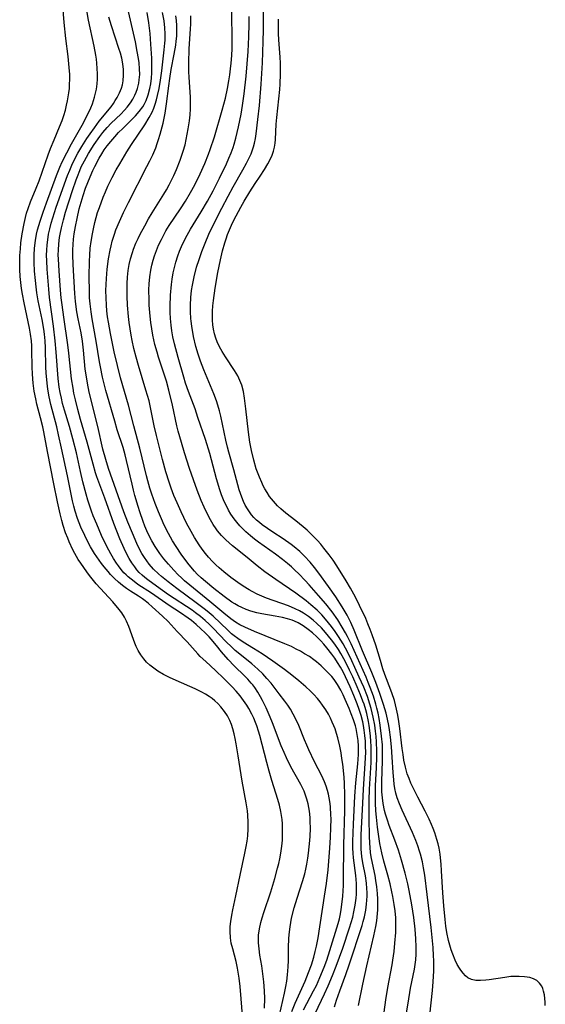
# Model space of a CAD drawing. Units: inches. Extents: x 2141648 to 2143924, y 240567 to 245928.
# Drawn here: x 2143714 to 2143787, y 244712 to 244850 of the extents above; entities that cross this region are included whole.
import ezdxf

# ---------------------------------------------------------------- set-up
doc = ezdxf.new("R2010")
doc.units = ezdxf.units.IN
doc.header["$MEASUREMENT"] = 0
doc.layers.add('c_33_T12S_R21E', color=210, linetype='Continuous')

msp = doc.modelspace()

# ---------------------------------------------------------------- linework, layer by layer
at = {"layer": 'c_33_T12S_R21E'}
for points in [[(2143771.09, 244710.46, 798), (2143771.45, 244713.93, 798), (2143771.56, 244715.15, 798), (2143771.64, 244716.71, 798), (2143771.65, 244718.14, 798), (2143771.62, 244718.8, 798), (2143771.55, 244719.95, 798), (2143771.28, 244722.76, 798), (2143770.74, 244727.42, 798), (2143770.38, 244730.14, 798), (2143770.22, 244731.15, 798), (2143770.05, 244732.01, 798), (2143769.79, 244733.06, 798), (2143769.65, 244733.5, 798), (2143769.4, 244734.25, 798), (2143769.12, 244734.98, 798), (2143768.66, 244736.09, 798), (2143767.19, 244739.25, 798), (2143766.82, 244740.14, 798), (2143766.53, 244740.96, 798), (2143766.34, 244741.61, 798), (2143766.19, 244742.28, 798), (2143766.09, 244742.89, 798), (2143766.02, 244743.51, 798), (2143765.94, 244744.51, 798), (2143765.83, 244746.68, 798), (2143765.73, 244748.15, 798), (2143765.58, 244749.49, 798), (2143765.43, 244750.52, 798), (2143765.32, 244751.13, 798), (2143765.14, 244752.03, 798), (2143764.95, 244752.85, 798), (2143764.6, 244754.1, 798), (2143764.09, 244755.63, 798), (2143763.52, 244757.17, 798), (2143762.97, 244758.55, 798), (2143761.66, 244761.62, 798), (2143760.49, 244764.51, 798), (2143760, 244765.61, 798), (2143759.5, 244766.61, 798), (2143759.23, 244767.09, 798), (2143758.81, 244767.81, 798), (2143757.91, 244769.2, 798), (2143756.89, 244770.65, 798), (2143755.5, 244772.52, 798), (2143754.9, 244773.29, 798), (2143754.29, 244774.04, 798), (2143753.53, 244774.9, 798), (2143752.84, 244775.58, 798), (2143752.08, 244776.22, 798), (2143751.62, 244776.56, 798), (2143750.49, 244777.32, 798), (2143749.04, 244778.26, 798), (2143748.3, 244778.77, 798), (2143747.58, 244779.3, 798), (2143747.18, 244779.63, 798), (2143746.79, 244779.97, 798), (2143746.42, 244780.34, 798), (2143746.07, 244780.73, 798), (2143745.77, 244781.12, 798), (2143745.49, 244781.54, 798), (2143745.2, 244782.06, 798), (2143744.94, 244782.6, 798), (2143744.7, 244783.2, 798), (2143744.36, 244784.2, 798), (2143744.15, 244784.9, 798), (2143743.58, 244787.04, 798), (2143742.89, 244789.52, 798), (2143742.72, 244790.19, 798), (2143742.49, 244791.18, 798), (2143741.76, 244794.56, 798), (2143741.57, 244795.33, 798), (2143741.22, 244796.57, 798), (2143741.04, 244797.09, 798), (2143740.8, 244797.7, 798), (2143739.36, 244801.05, 798), (2143738.9, 244802.26, 798), (2143738.58, 244803.27, 798), (2143738.28, 244804.33, 798), (2143737.95, 244805.75, 798), (2143737.69, 244807.18, 798), (2143737.6, 244807.9, 798), (2143737.56, 244808.28, 798), (2143737.5, 244809.22, 798), (2143737.49, 244810.16, 798), (2143737.55, 244811.2, 798), (2143737.66, 244812.22, 798), (2143737.78, 244812.95, 798), (2143738.02, 244814.13, 798), (2143738.37, 244815.46, 798), (2143738.71, 244816.57, 798), (2143739.1, 244817.69, 798), (2143739.55, 244818.86, 798), (2143740.1, 244820.1, 798), (2143740.79, 244821.55, 798), (2143741.91, 244823.77, 798), (2143742.8, 244825.46, 798), (2143743.52, 244826.76, 798), (2143744.85, 244829.12, 798), (2143745.38, 244830.09, 798), (2143745.71, 244830.73, 798), (2143746.01, 244831.38, 798), (2143746.23, 244831.93, 798), (2143746.37, 244832.37, 798), (2143746.51, 244832.89, 798), (2143746.64, 244833.54, 798), (2143746.74, 244834.19, 798), (2143746.98, 244836.2, 798), (2143747.18, 244838.16, 798), (2143747.42, 244841.15, 798), (2143747.6, 244844.15, 798), (2143747.71, 244847.16, 798), (2143747.74, 244848.82, 798), (2143747.74, 244850.16, 798), (2143747.69, 244852.5, 798)], [(2143744.87, 244709.84, 778), (2143744.5, 244714.49, 778), (2143744.36, 244715.67, 778), (2143744.12, 244717.04, 778), (2143743.91, 244718.02, 778), (2143743.45, 244719.76, 778), (2143743.24, 244720.59, 778), (2143743.12, 244721.32, 778), (2143743.07, 244722.21, 778), (2143743.09, 244722.91, 778), (2143743.16, 244723.62, 778), (2143743.3, 244724.51, 778), (2143743.45, 244725.25, 778), (2143743.89, 244727.23, 778), (2143744.47, 244730.13, 778), (2143745.15, 244733.19, 778), (2143745.34, 244734.15, 778), (2143745.46, 244734.9, 778), (2143745.55, 244735.66, 778), (2143745.61, 244736.63, 778), (2143745.61, 244737.58, 778), (2143745.55, 244738.54, 778), (2143745.49, 244739.13, 778), (2143745.31, 244740.26, 778), (2143744.76, 244743.33, 778), (2143744.21, 244746.87, 778), (2143743.93, 244748.58, 778), (2143743.8, 244749.29, 778), (2143743.64, 244749.98, 778), (2143743.46, 244750.66, 778), (2143743.25, 244751.27, 778), (2143743.01, 244751.82, 778), (2143742.68, 244752.47, 778), (2143742.29, 244753.08, 778), (2143741.77, 244753.76, 778), (2143741.36, 244754.2, 778), (2143740.91, 244754.6, 778), (2143740.53, 244754.91, 778), (2143740.12, 244755.2, 778), (2143739.62, 244755.51, 778), (2143739.1, 244755.8, 778), (2143738.15, 244756.27, 778), (2143735.48, 244757.43, 778), (2143734.55, 244757.85, 778), (2143733.72, 244758.28, 778), (2143732.91, 244758.76, 778), (2143732.35, 244759.16, 778), (2143731.82, 244759.59, 778), (2143731.36, 244760.04, 778), (2143730.95, 244760.51, 778), (2143730.55, 244761.06, 778), (2143730.19, 244761.65, 778), (2143729.9, 244762.2, 778), (2143729.68, 244762.69, 778), (2143729.49, 244763.19, 778), (2143728.84, 244765.04, 778), (2143728.54, 244765.77, 778), (2143728.23, 244766.35, 778), (2143727.86, 244766.93, 778), (2143727.48, 244767.44, 778), (2143726.63, 244768.47, 778), (2143724.29, 244771.04, 778), (2143723.36, 244772.19, 778), (2143722.96, 244772.7, 778), (2143722.11, 244773.92, 778), (2143721.77, 244774.44, 778), (2143721.3, 244775.26, 778), (2143721.01, 244775.81, 778), (2143720.5, 244776.9, 778), (2143720.28, 244777.43, 778), (2143719.99, 244778.19, 778), (2143719.66, 244779.2, 778), (2143719.45, 244779.9, 778), (2143719.21, 244780.83, 778), (2143718.84, 244782.52, 778), (2143718.35, 244785.04, 778), (2143717.44, 244789.6, 778), (2143716.92, 244792.36, 778), (2143716.77, 244793.08, 778), (2143716.47, 244794.32, 778), (2143715.97, 244796.23, 778), (2143715.79, 244796.99, 778), (2143715.58, 244798.08, 778), (2143715.42, 244799.2, 778), (2143715.32, 244800.46, 778), (2143715.28, 244801.5, 778), (2143715.25, 244803.84, 778), (2143715.24, 244804.44, 778), (2143715.19, 244805.12, 778), (2143715.08, 244806.05, 778), (2143714.92, 244806.91, 778), (2143714.16, 244810.47, 778), (2143713.94, 244811.67, 778), (2143713.81, 244812.5, 778), (2143713.71, 244813.33, 778), (2143713.62, 244814.16, 778), (2143713.56, 244815.17, 778), (2143713.54, 244816.12, 778), (2143713.57, 244817.13, 778), (2143713.64, 244818.06, 778), (2143713.72, 244818.89, 778), (2143713.89, 244820.14, 778), (2143714.15, 244821.62, 778), (2143714.34, 244822.47, 778), (2143714.5, 244823.06, 778), (2143714.71, 244823.72, 778), (2143715.05, 244824.65, 778), (2143715.86, 244826.57, 778), (2143716.26, 244827.59, 778), (2143717.53, 244831.24, 778), (2143717.86, 244832.12, 778), (2143718.37, 244833.36, 778), (2143719.14, 244835.17, 778), (2143719.48, 244836.06, 778), (2143719.72, 244836.79, 778), (2143719.95, 244837.53, 778), (2143720.13, 244838.23, 778), (2143720.25, 244838.81, 778), (2143720.36, 244839.39, 778), (2143720.44, 244839.96, 778), (2143720.51, 244840.57, 778), (2143720.55, 244841.17, 778), (2143720.57, 244841.84, 778), (2143720.56, 244842.51, 778), (2143720.5, 244843.49, 778), (2143720.34, 244845.06, 778), (2143720.02, 244847.56, 778), (2143719.79, 244849.85, 778), (2143719.62, 244852.16, 778)], [(2143747.9, 244711.45, 780), (2143747.92, 244712.79, 780), (2143747.89, 244713.88, 780), (2143747.8, 244715.14, 780), (2143747.73, 244715.87, 780), (2143747.52, 244717.37, 780), (2143747.25, 244718.9, 780), (2143747.13, 244719.77, 780), (2143747.05, 244720.63, 780), (2143747.04, 244721.32, 780), (2143747.07, 244721.69, 780), (2143747.19, 244722.57, 780), (2143747.38, 244723.46, 780), (2143747.56, 244724.14, 780), (2143747.78, 244724.88, 780), (2143748.77, 244727.76, 780), (2143749.36, 244729.66, 780), (2143749.74, 244731.08, 780), (2143749.9, 244731.75, 780), (2143750.04, 244732.42, 780), (2143750.19, 244733.2, 780), (2143750.32, 244734.21, 780), (2143750.4, 244735.04, 780), (2143750.44, 244736.15, 780), (2143750.43, 244736.75, 780), (2143750.41, 244737.34, 780), (2143750.36, 244737.93, 780), (2143750.29, 244738.5, 780), (2143750.2, 244739.07, 780), (2143750.01, 244739.94, 780), (2143749.78, 244740.76, 780), (2143748.93, 244743.43, 780), (2143748.54, 244744.73, 780), (2143748.21, 244745.93, 780), (2143747.24, 244749.73, 780), (2143747.07, 244750.34, 780), (2143746.82, 244751.09, 780), (2143746.65, 244751.56, 780), (2143746.4, 244752.15, 780), (2143746.13, 244752.74, 780), (2143745.69, 244753.54, 780), (2143745.41, 244754, 780), (2143744.97, 244754.65, 780), (2143744.49, 244755.28, 780), (2143743.93, 244755.94, 780), (2143743.35, 244756.57, 780), (2143742.2, 244757.71, 780), (2143741, 244758.85, 780), (2143739.65, 244760.1, 780), (2143738.89, 244760.83, 780), (2143738.55, 244761.2, 780), (2143737.03, 244762.9, 780), (2143735.62, 244764.35, 780), (2143734.36, 244765.71, 780), (2143733.57, 244766.47, 780), (2143732.12, 244767.81, 780), (2143731.6, 244768.27, 780), (2143731.16, 244768.63, 780), (2143730.79, 244768.91, 780), (2143730.23, 244769.28, 780), (2143729.09, 244770.01, 780), (2143728.53, 244770.38, 780), (2143727.95, 244770.8, 780), (2143727.4, 244771.26, 780), (2143726.83, 244771.79, 780), (2143726.28, 244772.35, 780), (2143725.94, 244772.74, 780), (2143725.39, 244773.4, 780), (2143725.02, 244773.88, 780), (2143724.35, 244774.81, 780), (2143724.06, 244775.26, 780), (2143723.49, 244776.22, 780), (2143723.07, 244777.01, 780), (2143722.67, 244777.82, 780), (2143722.14, 244778.98, 780), (2143721.89, 244779.59, 780), (2143721.66, 244780.2, 780), (2143721.33, 244781.22, 780), (2143721.15, 244781.92, 780), (2143720.97, 244782.69, 780), (2143720.25, 244786.16, 780), (2143719.39, 244790.06, 780), (2143718.99, 244791.95, 780), (2143718.74, 244793.07, 780), (2143717.91, 244796.22, 780), (2143717.68, 244797.29, 780), (2143717.5, 244798.35, 780), (2143717.38, 244799.2, 780), (2143717.27, 244800.66, 780), (2143717.23, 244801.43, 780), (2143717.16, 244804.14, 780), (2143717.1, 244805.14, 780), (2143717.01, 244806.05, 780), (2143716.92, 244806.77, 780), (2143716.7, 244808.12, 780), (2143716.15, 244810.77, 780), (2143715.97, 244811.86, 780), (2143715.85, 244812.73, 780), (2143715.75, 244813.6, 780), (2143715.64, 244814.9, 780), (2143715.56, 244816.15, 780), (2143715.56, 244817.16, 780), (2143715.61, 244818.15, 780), (2143715.74, 244819.22, 780), (2143715.9, 244820.09, 780), (2143716.05, 244820.72, 780), (2143716.4, 244821.92, 780), (2143716.83, 244823.19, 780), (2143717.29, 244824.52, 780), (2143718.69, 244828.33, 780), (2143719.18, 244829.52, 780), (2143719.51, 244830.25, 780), (2143720.14, 244831.53, 780), (2143720.8, 244832.78, 780), (2143722.32, 244835.4, 780), (2143722.97, 244836.67, 780), (2143723.52, 244837.86, 780), (2143723.75, 244838.4, 780), (2143723.91, 244838.86, 780), (2143724.05, 244839.33, 780), (2143724.19, 244839.9, 780), (2143724.31, 244840.47, 780), (2143724.41, 244841.22, 780), (2143724.45, 244841.85, 780), (2143724.46, 244842.6, 780), (2143724.43, 244843.36, 780), (2143724.37, 244844.13, 780), (2143724.3, 244844.69, 780), (2143724.21, 244845.25, 780), (2143723.99, 244846.5, 780), (2143723.22, 244850.16, 780), (2143722.96, 244851.5, 780)], [(2143751.73, 244710.98, 784), (2143752.22, 244712.13, 784), (2143753.61, 244715.25, 784), (2143754.09, 244716.45, 784), (2143754.49, 244717.55, 784), (2143754.82, 244718.6, 784), (2143755.02, 244719.38, 784), (2143755.2, 244720.16, 784), (2143755.43, 244721.34, 784), (2143756.33, 244727.17, 784), (2143756.59, 244728.96, 784), (2143756.81, 244730.89, 784), (2143757.05, 244733.89, 784), (2143757.15, 244735.47, 784), (2143757.2, 244736.78, 784), (2143757.23, 244738.03, 784), (2143757.22, 244738.59, 784), (2143757.16, 244739.68, 784), (2143757.1, 244740.2, 784), (2143756.98, 244740.98, 784), (2143756.88, 244741.5, 784), (2143756.75, 244742, 784), (2143756.55, 244742.62, 784), (2143756.31, 244743.23, 784), (2143755.94, 244744.05, 784), (2143754.92, 244746.04, 784), (2143754.12, 244747.7, 784), (2143753.82, 244748.36, 784), (2143753.51, 244749.1, 784), (2143752.7, 244751.11, 784), (2143752.27, 244752.04, 784), (2143751.92, 244752.73, 784), (2143751.53, 244753.41, 784), (2143751.16, 244753.99, 784), (2143750.76, 244754.55, 784), (2143749.97, 244755.6, 784), (2143748.81, 244757.07, 784), (2143748.24, 244757.73, 784), (2143747.64, 244758.38, 784), (2143746.97, 244759.02, 784), (2143746.11, 244759.79, 784), (2143744.43, 244761.14, 784), (2143743.78, 244761.67, 784), (2143743.29, 244762.11, 784), (2143742.48, 244762.93, 784), (2143740.75, 244764.77, 784), (2143740.14, 244765.38, 784), (2143739.58, 244765.89, 784), (2143738.92, 244766.44, 784), (2143738.23, 244766.96, 784), (2143737.76, 244767.3, 784), (2143734.43, 244769.49, 784), (2143732.73, 244770.68, 784), (2143731.53, 244771.56, 784), (2143731.12, 244771.89, 784), (2143730.71, 244772.25, 784), (2143730.33, 244772.63, 784), (2143729.99, 244773, 784), (2143729.68, 244773.4, 784), (2143729.27, 244773.98, 784), (2143728.9, 244774.58, 784), (2143728.51, 244775.3, 784), (2143728.19, 244775.97, 784), (2143727.59, 244777.35, 784), (2143726.76, 244779.5, 784), (2143725.49, 244783.03, 784), (2143724.39, 244786.03, 784), (2143724.19, 244786.62, 784), (2143723.84, 244787.8, 784), (2143723, 244790.93, 784), (2143722.08, 244794.09, 784), (2143721.71, 244795.5, 784), (2143721.38, 244796.83, 784), (2143721.16, 244797.79, 784), (2143721.03, 244798.49, 784), (2143720.83, 244799.81, 784), (2143720.46, 244803.4, 784), (2143720.32, 244804.56, 784), (2143719.72, 244808.48, 784), (2143719.48, 244810.21, 784), (2143719.37, 244811.18, 784), (2143719.27, 244812.26, 784), (2143719.07, 244814.98, 784), (2143718.97, 244816.58, 784), (2143718.96, 244817.19, 784), (2143718.97, 244817.85, 784), (2143719.03, 244818.74, 784), (2143719.13, 244819.62, 784), (2143719.21, 244820.12, 784), (2143719.39, 244820.99, 784), (2143719.67, 244822.1, 784), (2143719.99, 244823.18, 784), (2143720.96, 244826.22, 784), (2143721.46, 244827.73, 784), (2143721.64, 244828.22, 784), (2143721.97, 244829.05, 784), (2143722.19, 244829.55, 784), (2143722.62, 244830.42, 784), (2143723.19, 244831.42, 784), (2143723.98, 244832.68, 784), (2143724.79, 244833.83, 784), (2143725.23, 244834.4, 784), (2143725.83, 244835.1, 784), (2143726.4, 244835.69, 784), (2143727.72, 244836.98, 784), (2143728.24, 244837.51, 784), (2143728.61, 244837.93, 784), (2143729.09, 244838.55, 784), (2143729.43, 244839.07, 784), (2143729.72, 244839.61, 784), (2143729.91, 244840.07, 784), (2143730.08, 244840.54, 784), (2143730.27, 244841.3, 784), (2143730.33, 244841.79, 784), (2143730.38, 244842.55, 784), (2143730.36, 244843.32, 784), (2143730.29, 244844.15, 784), (2143730.2, 244844.78, 784), (2143730.04, 244845.75, 784), (2143729.77, 244847.12, 784), (2143729.08, 244850.16, 784), (2143728.83, 244851.39, 784)], [(2143753.36, 244711.19, 786), (2143754.78, 244713.87, 786), (2143755.17, 244714.63, 786), (2143755.68, 244715.74, 786), (2143756.28, 244717.2, 786), (2143756.64, 244718.2, 786), (2143757.07, 244719.53, 786), (2143758.23, 244723.35, 786), (2143758.4, 244723.98, 786), (2143758.55, 244724.67, 786), (2143758.67, 244725.32, 786), (2143758.76, 244725.98, 786), (2143758.89, 244727.18, 786), (2143758.97, 244728.66, 786), (2143758.99, 244729.53, 786), (2143759.04, 244734.32, 786), (2143759.18, 244739.18, 786), (2143759.18, 244741.41, 786), (2143759.12, 244742.97, 786), (2143759.06, 244743.87, 786), (2143758.87, 244745.68, 786), (2143758.76, 244746.5, 786), (2143758.64, 244747.31, 786), (2143758.46, 244748.25, 786), (2143758.19, 244749.38, 786), (2143758, 244750.03, 786), (2143757.79, 244750.67, 786), (2143757.64, 244751.07, 786), (2143757.41, 244751.62, 786), (2143757.15, 244752.17, 786), (2143756.87, 244752.7, 786), (2143756.48, 244753.35, 786), (2143756.05, 244753.99, 786), (2143755.69, 244754.46, 786), (2143755.31, 244754.92, 786), (2143754.81, 244755.47, 786), (2143754.28, 244756.01, 786), (2143753.7, 244756.56, 786), (2143752.73, 244757.42, 786), (2143751.73, 244758.21, 786), (2143750.68, 244759, 786), (2143749.04, 244760.17, 786), (2143747.56, 244761.2, 786), (2143746.37, 244761.95, 786), (2143744.92, 244762.82, 786), (2143744.13, 244763.33, 786), (2143743.64, 244763.7, 786), (2143743.28, 244764, 786), (2143742.73, 244764.5, 786), (2143740.68, 244766.47, 786), (2143740.13, 244766.95, 786), (2143739.6, 244767.39, 786), (2143738.31, 244768.37, 786), (2143735.6, 244770.35, 786), (2143734.38, 244771.28, 786), (2143733.46, 244772.03, 786), (2143733, 244772.44, 786), (2143732.33, 244773.09, 786), (2143731.73, 244773.79, 786), (2143731.38, 244774.25, 786), (2143731.05, 244774.73, 786), (2143730.7, 244775.3, 786), (2143730.33, 244775.99, 786), (2143729.98, 244776.7, 786), (2143729.35, 244778.13, 786), (2143728.72, 244779.69, 786), (2143728.17, 244781.14, 786), (2143726, 244787.22, 786), (2143725.61, 244788.48, 786), (2143725.23, 244789.92, 786), (2143724.49, 244793.13, 786), (2143723.3, 244797.93, 786), (2143723.04, 244799.21, 786), (2143722.86, 244800.34, 786), (2143722.75, 244801.17, 786), (2143722.52, 244803.84, 786), (2143722.37, 244805.08, 786), (2143722.15, 244806.28, 786), (2143721.73, 244808.24, 786), (2143721.57, 244809.21, 786), (2143721.37, 244810.65, 786), (2143721.27, 244811.77, 786), (2143721.03, 244815.83, 786), (2143720.99, 244817.19, 786), (2143721, 244817.93, 786), (2143721.04, 244818.66, 786), (2143721.11, 244819.42, 786), (2143721.2, 244820.16, 786), (2143721.37, 244821.21, 786), (2143721.59, 244822.3, 786), (2143721.91, 244823.65, 786), (2143722.17, 244824.6, 786), (2143722.45, 244825.53, 786), (2143722.79, 244826.56, 786), (2143723.1, 244827.38, 786), (2143723.42, 244828.18, 786), (2143723.81, 244829.06, 786), (2143724.08, 244829.62, 786), (2143724.71, 244830.8, 786), (2143725.07, 244831.4, 786), (2143725.41, 244831.94, 786), (2143725.81, 244832.49, 786), (2143726.32, 244833.14, 786), (2143726.87, 244833.77, 786), (2143727.43, 244834.37, 786), (2143728, 244834.96, 786), (2143729.43, 244836.36, 786), (2143729.79, 244836.74, 786), (2143730.33, 244837.35, 786), (2143730.8, 244838, 786), (2143731, 244838.32, 786), (2143731.28, 244838.88, 786), (2143731.59, 244839.69, 786), (2143731.82, 244840.55, 786), (2143731.94, 244841.23, 786), (2143732.03, 244842, 786), (2143732.08, 244842.75, 786), (2143732.1, 244843.51, 786), (2143732.08, 244844.83, 786), (2143731.95, 244846.78, 786), (2143731.83, 244848.28, 786), (2143731.66, 244849.76, 786), (2143731.43, 244851.24, 786)], [(2143754.98, 244710.68, 788), (2143756.31, 244713.46, 788), (2143756.82, 244714.56, 788), (2143757.45, 244716.05, 788), (2143757.97, 244717.36, 788), (2143758.87, 244719.86, 788), (2143759.84, 244722.72, 788), (2143760.07, 244723.47, 788), (2143760.28, 244724.23, 788), (2143760.45, 244724.96, 788), (2143760.63, 244725.92, 788), (2143760.75, 244726.88, 788), (2143760.78, 244727.43, 788), (2143760.8, 244728.18, 788), (2143760.78, 244728.93, 788), (2143760.69, 244730.08, 788), (2143760.38, 244732.56, 788), (2143760.32, 244733.21, 788), (2143760.29, 244733.91, 788), (2143760.29, 244734.84, 788), (2143760.37, 244737.26, 788), (2143760.59, 244741.22, 788), (2143760.73, 244743.1, 788), (2143760.98, 244745.74, 788), (2143761.07, 244747.06, 788), (2143761.09, 244747.71, 788), (2143761.09, 244748.24, 788), (2143761.04, 244749.01, 788), (2143760.92, 244749.88, 788), (2143760.74, 244750.73, 788), (2143760.64, 244751.1, 788), (2143760.37, 244751.94, 788), (2143760.06, 244752.76, 788), (2143759.77, 244753.51, 788), (2143759.22, 244754.79, 788), (2143758.92, 244755.45, 788), (2143758.61, 244756.1, 788), (2143758.16, 244756.89, 788), (2143757.96, 244757.18, 788), (2143757.66, 244757.59, 788), (2143757.33, 244757.99, 788), (2143756.79, 244758.58, 788), (2143756.33, 244759.05, 788), (2143755.85, 244759.51, 788), (2143755.19, 244760.07, 788), (2143754.83, 244760.35, 788), (2143754.19, 244760.8, 788), (2143753.52, 244761.21, 788), (2143752.94, 244761.55, 788), (2143752.35, 244761.86, 788), (2143751.66, 244762.2, 788), (2143750.77, 244762.59, 788), (2143746.47, 244764.35, 788), (2143745.12, 244764.93, 788), (2143744.45, 244765.28, 788), (2143743.83, 244765.64, 788), (2143743.19, 244766.09, 788), (2143742.2, 244766.88, 788), (2143740.23, 244768.53, 788), (2143737.42, 244770.81, 788), (2143736.68, 244771.45, 788), (2143736.23, 244771.87, 788), (2143735.78, 244772.29, 788), (2143735.16, 244772.94, 788), (2143734.41, 244773.76, 788), (2143733.78, 244774.51, 788), (2143733.19, 244775.29, 788), (2143732.55, 244776.25, 788), (2143732.08, 244777.05, 788), (2143731.66, 244777.87, 788), (2143731.39, 244778.46, 788), (2143731.12, 244779.11, 788), (2143730.88, 244779.77, 788), (2143730.41, 244781.13, 788), (2143730.16, 244781.89, 788), (2143729.71, 244783.41, 788), (2143729.51, 244784.17, 788), (2143729.31, 244784.99, 788), (2143728.55, 244788.35, 788), (2143728.35, 244789.15, 788), (2143728.05, 244790.18, 788), (2143727.23, 244792.66, 788), (2143726.87, 244793.84, 788), (2143725.65, 244798.14, 788), (2143725.17, 244800.04, 788), (2143724.86, 244801.48, 788), (2143724.74, 244802.18, 788), (2143724.27, 244805.11, 788), (2143723.7, 244808.22, 788), (2143723.55, 244809.23, 788), (2143723.43, 244810.31, 788), (2143723.36, 244811.19, 788), (2143723.33, 244812.05, 788), (2143723.31, 244814.17, 788), (2143723.33, 244816.31, 788), (2143723.37, 244817.17, 788), (2143723.45, 244818.13, 788), (2143723.57, 244819.1, 788), (2143723.74, 244820.15, 788), (2143723.89, 244820.86, 788), (2143724.1, 244821.77, 788), (2143724.48, 244823.13, 788), (2143724.72, 244823.86, 788), (2143725.25, 244825.3, 788), (2143725.57, 244826.07, 788), (2143725.91, 244826.83, 788), (2143726.53, 244828.07, 788), (2143727.1, 244829.14, 788), (2143727.58, 244829.98, 788), (2143728.57, 244831.65, 788), (2143729.23, 244832.68, 788), (2143731.09, 244835.47, 788), (2143731.71, 244836.48, 788), (2143732.11, 244837.25, 788), (2143732.35, 244837.79, 788), (2143732.55, 244838.34, 788), (2143732.74, 244838.95, 788), (2143732.9, 244839.56, 788), (2143733.11, 244840.55, 788), (2143733.3, 244841.75, 788), (2143733.48, 244843.06, 788), (2143733.83, 244846.01, 788), (2143733.92, 244846.94, 788), (2143733.95, 244847.37, 788), (2143733.96, 244848.23, 788), (2143733.92, 244849.09, 788), (2143733.81, 244850.08, 788), (2143733.58, 244851.23, 788)], [(2143764.68, 244710.9, 794), (2143764.93, 244712.63, 794), (2143765.22, 244714.33, 794), (2143765.8, 244717.52, 794), (2143765.91, 244718.19, 794), (2143766.08, 244719.42, 794), (2143766.2, 244720.58, 794), (2143766.3, 244722.09, 794), (2143766.32, 244723.21, 794), (2143766.3, 244724.15, 794), (2143766.22, 244725.11, 794), (2143766.11, 244725.98, 794), (2143765.92, 244727.13, 794), (2143765.78, 244727.79, 794), (2143765.52, 244728.92, 794), (2143765.2, 244730.11, 794), (2143764.64, 244732.07, 794), (2143764.34, 244733.25, 794), (2143764.07, 244734.57, 794), (2143763.92, 244735.53, 794), (2143763.75, 244736.85, 794), (2143763.6, 244738.24, 794), (2143763.53, 244739.17, 794), (2143763.48, 244740.23, 794), (2143763.46, 244741.02, 794), (2143763.45, 244741.59, 794), (2143763.47, 244742.7, 794), (2143763.6, 244745.18, 794), (2143763.65, 244746.72, 794), (2143763.65, 244747.55, 794), (2143763.61, 244748.82, 794), (2143763.55, 244749.57, 794), (2143763.47, 244750.32, 794), (2143763.36, 244751.16, 794), (2143763.15, 244752.31, 794), (2143762.87, 244753.51, 794), (2143762.69, 244754.11, 794), (2143762.34, 244755.18, 794), (2143761.81, 244756.52, 794), (2143761.2, 244757.92, 794), (2143760.59, 244759.26, 794), (2143760.15, 244760.21, 794), (2143759.58, 244761.36, 794), (2143758.91, 244762.61, 794), (2143758.3, 244763.62, 794), (2143757.81, 244764.34, 794), (2143757.29, 244765.05, 794), (2143756.89, 244765.56, 794), (2143756.47, 244766.06, 794), (2143755.92, 244766.66, 794), (2143755.27, 244767.3, 794), (2143754.38, 244768.09, 794), (2143753.72, 244768.63, 794), (2143752.3, 244769.7, 794), (2143749.48, 244771.62, 794), (2143747.96, 244772.72, 794), (2143746.86, 244773.56, 794), (2143745.72, 244774.47, 794), (2143744.06, 244775.82, 794), (2143743.4, 244776.37, 794), (2143742.46, 244777.21, 794), (2143741.87, 244777.82, 794), (2143741.32, 244778.46, 794), (2143741.1, 244778.74, 794), (2143740.69, 244779.36, 794), (2143740.3, 244780.02, 794), (2143739.93, 244780.71, 794), (2143739.41, 244781.79, 794), (2143739, 244782.74, 794), (2143738.44, 244784.16, 794), (2143737.92, 244785.6, 794), (2143737.39, 244787.19, 794), (2143736.67, 244789.42, 794), (2143736.24, 244790.88, 794), (2143735.8, 244792.44, 794), (2143735.61, 244793.19, 794), (2143734.98, 244796.12, 794), (2143734.48, 244798.19, 794), (2143734.12, 244799.46, 794), (2143733.02, 244802.86, 794), (2143732.82, 244803.54, 794), (2143732.52, 244804.63, 794), (2143732.23, 244805.92, 794), (2143732.07, 244806.81, 794), (2143731.94, 244807.7, 794), (2143731.83, 244808.62, 794), (2143731.72, 244810.14, 794), (2143731.69, 244810.9, 794), (2143731.68, 244812.29, 794), (2143731.71, 244813.14, 794), (2143731.8, 244814.13, 794), (2143731.95, 244815.05, 794), (2143732.09, 244815.75, 794), (2143732.27, 244816.44, 794), (2143732.46, 244817.06, 794), (2143732.73, 244817.81, 794), (2143733.04, 244818.55, 794), (2143733.42, 244819.36, 794), (2143733.76, 244820.02, 794), (2143734.06, 244820.56, 794), (2143734.53, 244821.32, 794), (2143736.13, 244823.68, 794), (2143736.81, 244824.74, 794), (2143737.53, 244825.96, 794), (2143738.1, 244827.03, 794), (2143738.87, 244828.59, 794), (2143739.51, 244830.02, 794), (2143740.04, 244831.34, 794), (2143740.29, 244832.01, 794), (2143740.87, 244833.79, 794), (2143741.97, 244837.52, 794), (2143742.4, 244839.2, 794), (2143742.7, 244840.56, 794), (2143742.9, 244841.65, 794), (2143743.03, 244842.48, 794), (2143743.14, 244843.31, 794), (2143743.23, 244844.14, 794), (2143743.31, 244845.18, 794), (2143743.35, 244846.16, 794), (2143743.37, 244847.17, 794), (2143743.32, 244851.35, 794)], [(2143750.02, 244710.48, 782), (2143750.71, 244713.57, 782), (2143750.9, 244714.49, 782), (2143751.02, 244715.24, 782), (2143751.13, 244716.14, 782), (2143751.21, 244717.23, 782), (2143751.25, 244718.16, 782), (2143751.27, 244720, 782), (2143751.31, 244721.17, 782), (2143751.36, 244721.8, 782), (2143751.48, 244722.88, 782), (2143751.58, 244723.49, 782), (2143751.7, 244724.1, 782), (2143752.06, 244725.54, 782), (2143752.46, 244726.89, 782), (2143753.24, 244729.24, 782), (2143753.54, 244730.29, 782), (2143753.7, 244730.98, 782), (2143753.84, 244731.67, 782), (2143753.97, 244732.5, 782), (2143754.07, 244733.2, 782), (2143754.25, 244735, 782), (2143754.29, 244735.58, 782), (2143754.33, 244736.66, 782), (2143754.32, 244737.68, 782), (2143754.3, 244738.2, 782), (2143754.21, 244739.09, 782), (2143754.13, 244739.61, 782), (2143754.02, 244740.13, 782), (2143753.85, 244740.81, 782), (2143753.66, 244741.37, 782), (2143753.45, 244741.91, 782), (2143753.24, 244742.38, 782), (2143753.01, 244742.83, 782), (2143751.6, 244745.35, 782), (2143750.99, 244746.58, 782), (2143750.64, 244747.34, 782), (2143750.25, 244748.28, 782), (2143749.01, 244751.52, 782), (2143748.68, 244752.32, 782), (2143748.12, 244753.61, 782), (2143747.62, 244754.62, 782), (2143747.34, 244755.14, 782), (2143746.95, 244755.81, 782), (2143746.52, 244756.45, 782), (2143746.25, 244756.82, 782), (2143746.03, 244757.08, 782), (2143745.54, 244757.64, 782), (2143745.14, 244758.07, 782), (2143743.66, 244759.52, 782), (2143742.81, 244760.41, 782), (2143741.86, 244761.49, 782), (2143741.17, 244762.35, 782), (2143740.43, 244763.24, 782), (2143740.11, 244763.58, 782), (2143739.55, 244764.16, 782), (2143738.95, 244764.72, 782), (2143738.31, 244765.3, 782), (2143737.64, 244765.85, 782), (2143737.19, 244766.19, 782), (2143736.11, 244766.93, 782), (2143734.52, 244767.96, 782), (2143732.02, 244769.7, 782), (2143730.14, 244770.94, 782), (2143729.59, 244771.33, 782), (2143729.17, 244771.66, 782), (2143728.77, 244772, 782), (2143728.48, 244772.27, 782), (2143728.17, 244772.58, 782), (2143727.77, 244773.05, 782), (2143727.39, 244773.55, 782), (2143727.13, 244773.92, 782), (2143726.71, 244774.57, 782), (2143726.31, 244775.24, 782), (2143726.03, 244775.77, 782), (2143725.68, 244776.47, 782), (2143725.04, 244777.82, 782), (2143724.36, 244779.38, 782), (2143723.87, 244780.56, 782), (2143723.61, 244781.22, 782), (2143723.37, 244781.93, 782), (2143723.11, 244782.76, 782), (2143722.88, 244783.6, 782), (2143722.42, 244785.33, 782), (2143722.07, 244786.78, 782), (2143721.5, 244789.41, 782), (2143721.01, 244791.36, 782), (2143720.53, 244793.1, 782), (2143719.83, 244795.41, 782), (2143719.57, 244796.34, 782), (2143719.39, 244797.1, 782), (2143719.23, 244797.87, 782), (2143719.1, 244798.64, 782), (2143718.95, 244799.83, 782), (2143718.66, 244803.53, 782), (2143718.52, 244805.15, 782), (2143718.28, 244807.19, 782), (2143717.73, 244811.2, 782), (2143717.61, 244812.38, 782), (2143717.39, 244815.2, 782), (2143717.33, 244816.37, 782), (2143717.32, 244817.18, 782), (2143717.34, 244817.86, 782), (2143717.39, 244818.59, 782), (2143717.47, 244819.32, 782), (2143717.6, 244820.11, 782), (2143717.76, 244820.86, 782), (2143717.97, 244821.67, 782), (2143718.19, 244822.42, 782), (2143718.67, 244823.88, 782), (2143720.27, 244828.35, 782), (2143720.56, 244829.09, 782), (2143720.87, 244829.8, 782), (2143721.2, 244830.5, 782), (2143721.71, 244831.49, 782), (2143722.26, 244832.42, 782), (2143722.97, 244833.53, 782), (2143723.43, 244834.2, 782), (2143724.02, 244835.04, 782), (2143724.71, 244835.96, 782), (2143726.36, 244838.01, 782), (2143726.69, 244838.46, 782), (2143726.96, 244838.87, 782), (2143727.21, 244839.29, 782), (2143727.54, 244839.94, 782), (2143727.81, 244840.61, 782), (2143727.95, 244841.08, 782), (2143728.07, 244841.65, 782), (2143728.13, 244842.42, 782), (2143728.11, 244843.21, 782), (2143728.02, 244844.01, 782), (2143727.86, 244844.83, 782), (2143727.68, 244845.52, 782), (2143727.47, 244846.2, 782), (2143726.43, 244849.34, 782), (2143726.05, 244850.58, 782)], [(2143757.72, 244711.63, 790), (2143758.01, 244712.59, 790), (2143758.46, 244713.87, 790), (2143759.31, 244716.19, 790), (2143759.78, 244717.53, 790), (2143761.6, 244723.03, 790), (2143761.76, 244723.6, 790), (2143761.93, 244724.26, 790), (2143762.11, 244725.2, 790), (2143762.22, 244726.04, 790), (2143762.26, 244726.6, 790), (2143762.28, 244727.16, 790), (2143762.28, 244727.69, 790), (2143762.26, 244728.23, 790), (2143762.2, 244729.01, 790), (2143762.06, 244730.04, 790), (2143761.71, 244731.86, 790), (2143761.55, 244732.76, 790), (2143761.5, 244733.25, 790), (2143761.46, 244733.76, 790), (2143761.44, 244734.43, 790), (2143761.48, 244735.78, 790), (2143761.68, 244740.24, 790), (2143761.79, 244742.17, 790), (2143762.04, 244745.81, 790), (2143762.09, 244747.41, 790), (2143762.08, 244748.18, 790), (2143762.05, 244748.94, 790), (2143761.99, 244749.71, 790), (2143761.9, 244750.48, 790), (2143761.79, 244751.14, 790), (2143761.69, 244751.64, 790), (2143761.47, 244752.53, 790), (2143761.2, 244753.4, 790), (2143760.92, 244754.18, 790), (2143760.45, 244755.33, 790), (2143759.91, 244756.55, 790), (2143759.25, 244757.97, 790), (2143758.91, 244758.65, 790), (2143758.54, 244759.33, 790), (2143758.15, 244759.98, 790), (2143757.75, 244760.58, 790), (2143757.35, 244761.13, 790), (2143756.63, 244762.05, 790), (2143756.21, 244762.55, 790), (2143755.78, 244763.03, 790), (2143755.25, 244763.57, 790), (2143754.64, 244764.12, 790), (2143754.01, 244764.62, 790), (2143753.32, 244765.11, 790), (2143752.61, 244765.54, 790), (2143752.11, 244765.78, 790), (2143751.76, 244765.91, 790), (2143751.11, 244766.12, 790), (2143750.43, 244766.29, 790), (2143749.39, 244766.49, 790), (2143747.54, 244766.81, 790), (2143746.84, 244766.95, 790), (2143745.97, 244767.19, 790), (2143745.33, 244767.42, 790), (2143744.71, 244767.68, 790), (2143744.2, 244767.92, 790), (2143743.71, 244768.2, 790), (2143743.29, 244768.46, 790), (2143742.23, 244769.22, 790), (2143740.79, 244770.36, 790), (2143739.63, 244771.33, 790), (2143739.03, 244771.85, 790), (2143738.45, 244772.4, 790), (2143738.07, 244772.8, 790), (2143737.55, 244773.4, 790), (2143737.12, 244773.94, 790), (2143736.22, 244775.17, 790), (2143735.5, 244776.24, 790), (2143734.99, 244777.08, 790), (2143734.41, 244778.1, 790), (2143733.82, 244779.27, 790), (2143733.43, 244780.13, 790), (2143733, 244781.13, 790), (2143732.55, 244782.28, 790), (2143732.08, 244783.61, 790), (2143731.81, 244784.44, 790), (2143731.52, 244785.48, 790), (2143731.34, 244786.18, 790), (2143730.42, 244790.08, 790), (2143729.54, 244793.22, 790), (2143728.79, 244796.11, 790), (2143727.7, 244799.92, 790), (2143727.25, 244801.65, 790), (2143726.81, 244803.6, 790), (2143726.29, 244806.17, 790), (2143725.99, 244807.77, 790), (2143725.88, 244808.51, 790), (2143725.78, 244809.33, 790), (2143725.71, 244810.16, 790), (2143725.67, 244811.18, 790), (2143725.65, 244812.2, 790), (2143725.67, 244813.04, 790), (2143725.71, 244813.88, 790), (2143725.82, 244815.21, 790), (2143726, 244816.64, 790), (2143726.23, 244817.85, 790), (2143726.37, 244818.49, 790), (2143726.54, 244819.12, 790), (2143726.83, 244820.09, 790), (2143727.05, 244820.72, 790), (2143727.53, 244821.9, 790), (2143728.09, 244823.14, 790), (2143728.8, 244824.57, 790), (2143731.4, 244829.59, 790), (2143731.81, 244830.42, 790), (2143732.21, 244831.26, 790), (2143732.63, 244832.25, 790), (2143732.84, 244832.82, 790), (2143733.04, 244833.38, 790), (2143733.27, 244834.13, 790), (2143733.55, 244835.16, 790), (2143733.68, 244835.69, 790), (2143733.82, 244836.39, 790), (2143733.95, 244837.09, 790), (2143734.14, 244838.41, 790), (2143734.47, 244840.95, 790), (2143734.61, 244841.97, 790), (2143734.82, 244843.21, 790), (2143735.24, 244845.37, 790), (2143735.45, 244846.64, 790), (2143735.51, 244847.19, 790), (2143735.57, 244847.91, 790), (2143735.6, 244848.69, 790), (2143735.59, 244849.4, 790), (2143735.55, 244850.11, 790), (2143735.47, 244850.75, 790)], [(2143761.08, 244711.83, 792), (2143761.69, 244714.81, 792), (2143762.25, 244717.38, 792), (2143763.25, 244721.61, 792), (2143763.52, 244722.89, 792), (2143763.65, 244723.69, 792), (2143763.72, 244724.21, 792), (2143763.8, 244725.25, 792), (2143763.81, 244726, 792), (2143763.8, 244726.75, 792), (2143763.75, 244727.55, 792), (2143763.66, 244728.47, 792), (2143763.53, 244729.39, 792), (2143763.41, 244730.07, 792), (2143762.91, 244732.48, 792), (2143762.78, 244733.26, 792), (2143762.7, 244734.04, 792), (2143762.67, 244734.56, 792), (2143762.63, 244735.64, 792), (2143762.59, 244738, 792), (2143762.58, 244740.67, 792), (2143762.63, 244742.17, 792), (2143762.84, 244745.92, 792), (2143762.88, 244747.44, 792), (2143762.87, 244748.18, 792), (2143762.83, 244748.92, 792), (2143762.78, 244749.65, 792), (2143762.69, 244750.43, 792), (2143762.59, 244751.15, 792), (2143762.49, 244751.71, 792), (2143762.25, 244752.8, 792), (2143762.1, 244753.33, 792), (2143761.86, 244754.12, 792), (2143761.71, 244754.57, 792), (2143761.37, 244755.45, 792), (2143760.9, 244756.57, 792), (2143760.28, 244757.95, 792), (2143759.84, 244758.9, 792), (2143759.21, 244760.16, 792), (2143758.6, 244761.26, 792), (2143758.27, 244761.78, 792), (2143757.76, 244762.53, 792), (2143757.3, 244763.15, 792), (2143756.89, 244763.68, 792), (2143756.46, 244764.2, 792), (2143755.87, 244764.84, 792), (2143755.26, 244765.44, 792), (2143754.71, 244765.92, 792), (2143754.05, 244766.44, 792), (2143753.35, 244766.91, 792), (2143752.79, 244767.23, 792), (2143752.22, 244767.52, 792), (2143751.28, 244767.92, 792), (2143748.18, 244769.01, 792), (2143747.51, 244769.28, 792), (2143746.86, 244769.57, 792), (2143746.15, 244769.94, 792), (2143745.72, 244770.19, 792), (2143744.88, 244770.71, 792), (2143744.15, 244771.21, 792), (2143743.17, 244771.93, 792), (2143742.19, 244772.71, 792), (2143741.54, 244773.27, 792), (2143741.08, 244773.7, 792), (2143740.62, 244774.14, 792), (2143740.04, 244774.77, 792), (2143739.6, 244775.3, 792), (2143739.17, 244775.88, 792), (2143738.75, 244776.48, 792), (2143738.09, 244777.52, 792), (2143737.62, 244778.35, 792), (2143736.97, 244779.56, 792), (2143736.2, 244781.13, 792), (2143735.64, 244782.37, 792), (2143735.19, 244783.42, 792), (2143734.79, 244784.47, 792), (2143734.51, 244785.27, 792), (2143734.05, 244786.75, 792), (2143733.57, 244788.49, 792), (2143732.73, 244791.86, 792), (2143732.43, 244793.18, 792), (2143732.01, 244795.31, 792), (2143731.69, 244796.7, 792), (2143731.26, 244798.23, 792), (2143730.21, 244801.67, 792), (2143729.89, 244802.83, 792), (2143729.57, 244804.07, 792), (2143729.33, 244805.2, 792), (2143729.19, 244805.93, 792), (2143729.04, 244806.82, 792), (2143728.91, 244807.72, 792), (2143728.81, 244808.57, 792), (2143728.68, 244810.13, 792), (2143728.62, 244811.41, 792), (2143728.61, 244812.31, 792), (2143728.62, 244813.2, 792), (2143728.67, 244814.08, 792), (2143728.78, 244815.03, 792), (2143728.92, 244815.84, 792), (2143729.11, 244816.64, 792), (2143729.37, 244817.54, 792), (2143729.53, 244818.01, 792), (2143729.86, 244818.83, 792), (2143730.16, 244819.49, 792), (2143730.47, 244820.13, 792), (2143731.09, 244821.3, 792), (2143731.64, 244822.28, 792), (2143732.13, 244823.1, 792), (2143733.77, 244825.72, 792), (2143734.12, 244826.32, 792), (2143734.51, 244827.03, 792), (2143734.85, 244827.69, 792), (2143735.18, 244828.37, 792), (2143735.54, 244829.2, 792), (2143736.05, 244830.49, 792), (2143736.49, 244831.75, 792), (2143736.75, 244832.67, 792), (2143736.92, 244833.41, 792), (2143737.2, 244834.9, 792), (2143737.36, 244836.03, 792), (2143737.46, 244836.86, 792), (2143737.52, 244837.69, 792), (2143737.53, 244838.65, 792), (2143737.5, 244839.34, 792), (2143737.31, 244842.16, 792), (2143737.28, 244842.91, 792), (2143737.26, 244844.15, 792), (2143737.33, 244846.11, 792), (2143737.53, 244848.94, 792), (2143737.57, 244849.58, 792), (2143737.58, 244850.16, 792), (2143737.56, 244850.76, 792)], [(2143767.81, 244710.77, 796), (2143768.03, 244712.14, 796), (2143768.4, 244714.24, 796), (2143768.93, 244716.92, 796), (2143769.03, 244717.56, 796), (2143769.11, 244718.21, 796), (2143769.16, 244719.05, 796), (2143769.17, 244720.06, 796), (2143769.12, 244721.19, 796), (2143769.03, 244722.52, 796), (2143768.85, 244724.16, 796), (2143768.58, 244725.97, 796), (2143768.19, 244727.98, 796), (2143767.99, 244728.91, 796), (2143767.63, 244730.38, 796), (2143767.14, 244732.24, 796), (2143766.69, 244733.65, 796), (2143766.2, 244735.01, 796), (2143765.41, 244737.07, 796), (2143765.13, 244737.86, 796), (2143764.88, 244738.66, 796), (2143764.75, 244739.18, 796), (2143764.55, 244740.18, 796), (2143764.45, 244740.99, 796), (2143764.38, 244741.8, 796), (2143764.36, 244742.55, 796), (2143764.36, 244743.28, 796), (2143764.46, 244746.16, 796), (2143764.47, 244747, 796), (2143764.46, 244747.85, 796), (2143764.43, 244748.44, 796), (2143764.33, 244749.63, 796), (2143764.14, 244751.16, 796), (2143763.97, 244752.13, 796), (2143763.83, 244752.85, 796), (2143763.67, 244753.56, 796), (2143763.53, 244754.11, 796), (2143763.18, 244755.25, 796), (2143762.73, 244756.48, 796), (2143762.46, 244757.15, 796), (2143762.14, 244757.91, 796), (2143760.04, 244762.61, 796), (2143759.53, 244763.63, 796), (2143759.28, 244764.12, 796), (2143758.81, 244764.93, 796), (2143758.17, 244765.95, 796), (2143757.37, 244767.07, 796), (2143756.49, 244768.2, 796), (2143755.49, 244769.38, 796), (2143754.15, 244770.88, 796), (2143753.58, 244771.5, 796), (2143752.7, 244772.43, 796), (2143752.17, 244772.95, 796), (2143751.66, 244773.42, 796), (2143751.13, 244773.87, 796), (2143750.41, 244774.44, 796), (2143749.43, 244775.18, 796), (2143747.07, 244776.86, 796), (2143746.5, 244777.29, 796), (2143745.94, 244777.74, 796), (2143745.28, 244778.33, 796), (2143744.85, 244778.75, 796), (2143744.45, 244779.18, 796), (2143744.03, 244779.66, 796), (2143743.64, 244780.16, 796), (2143743.19, 244780.81, 796), (2143742.86, 244781.35, 796), (2143742.54, 244781.96, 796), (2143742.25, 244782.58, 796), (2143741.88, 244783.5, 796), (2143741.64, 244784.2, 796), (2143741.16, 244785.78, 796), (2143740.2, 244789.32, 796), (2143739.6, 244791.29, 796), (2143738.56, 244794.38, 796), (2143738.15, 244795.57, 796), (2143737.23, 244798.04, 796), (2143736.83, 244799.21, 796), (2143736.57, 244800.04, 796), (2143735.76, 244802.8, 796), (2143735.26, 244804.71, 796), (2143735.04, 244805.72, 796), (2143734.89, 244806.52, 796), (2143734.78, 244807.32, 796), (2143734.69, 244808.25, 796), (2143734.65, 244809.12, 796), (2143734.64, 244809.99, 796), (2143734.7, 244811.53, 796), (2143734.83, 244813.03, 796), (2143734.93, 244813.77, 796), (2143735.09, 244814.67, 796), (2143735.26, 244815.43, 796), (2143735.46, 244816.17, 796), (2143735.75, 244817.09, 796), (2143735.99, 244817.74, 796), (2143736.25, 244818.37, 796), (2143736.52, 244819, 796), (2143737.02, 244819.99, 796), (2143737.49, 244820.81, 796), (2143738.99, 244823.24, 796), (2143739.89, 244824.76, 796), (2143740.69, 244826.2, 796), (2143741.6, 244827.98, 796), (2143742.56, 244830, 796), (2143742.9, 244830.76, 796), (2143743.22, 244831.53, 796), (2143743.5, 244832.29, 796), (2143743.64, 244832.73, 796), (2143743.89, 244833.58, 796), (2143744.26, 244835.16, 796), (2143744.62, 244836.94, 796), (2143744.83, 244838.17, 796), (2143745.05, 244839.8, 796), (2143745.31, 244842.31, 796), (2143745.59, 244845.76, 796), (2143745.71, 244847.82, 796), (2143745.75, 244849.64, 796), (2143745.73, 244850.69, 796)], [(2143787.29, 244711.82, 800), (2143787.28, 244712.28, 800), (2143787.24, 244712.79, 800), (2143787.17, 244713.3, 800), (2143787.06, 244713.84, 800), (2143786.94, 244714.2, 800), (2143786.79, 244714.53, 800), (2143786.49, 244714.97, 800), (2143786.09, 244715.33, 800), (2143785.64, 244715.57, 800), (2143785.12, 244715.73, 800), (2143784.38, 244715.85, 800), (2143783.63, 244715.91, 800), (2143783.07, 244715.91, 800), (2143782.48, 244715.87, 800), (2143781.62, 244715.77, 800), (2143779.42, 244715.42, 800), (2143778.95, 244715.36, 800), (2143778.22, 244715.31, 800), (2143777.54, 244715.34, 800), (2143776.94, 244715.47, 800), (2143776.44, 244715.72, 800), (2143776.11, 244715.98, 800), (2143775.75, 244716.34, 800), (2143775.43, 244716.76, 800), (2143775.24, 244717.05, 800), (2143774.93, 244717.6, 800), (2143774.65, 244718.19, 800), (2143774.31, 244719.03, 800), (2143774.09, 244719.65, 800), (2143773.89, 244720.28, 800), (2143773.72, 244720.93, 800), (2143773.48, 244722.06, 800), (2143773.34, 244722.98, 800), (2143773.23, 244723.91, 800), (2143773.05, 244725.83, 800), (2143772.91, 244727.66, 800), (2143772.74, 244730.75, 800), (2143772.68, 244731.64, 800), (2143772.59, 244732.53, 800), (2143772.52, 244733.09, 800), (2143772.38, 244733.89, 800), (2143772.25, 244734.51, 800), (2143772.09, 244735.12, 800), (2143771.8, 244736.06, 800), (2143771.58, 244736.66, 800), (2143771.34, 244737.25, 800), (2143771, 244738, 800), (2143770.46, 244739.09, 800), (2143769.39, 244741.09, 800), (2143768.78, 244742.29, 800), (2143768.44, 244743.04, 800), (2143768.17, 244743.69, 800), (2143767.93, 244744.35, 800), (2143767.67, 244745.29, 800), (2143767.46, 244746.25, 800), (2143767.33, 244747.08, 800), (2143767.21, 244747.92, 800), (2143766.87, 244750.71, 800), (2143766.74, 244751.71, 800), (2143766.6, 244752.57, 800), (2143766.43, 244753.42, 800), (2143766.29, 244754.04, 800), (2143766.12, 244754.66, 800), (2143765.78, 244755.71, 800), (2143765.02, 244757.67, 800), (2143764.79, 244758.29, 800), (2143764.51, 244759.11, 800), (2143764.15, 244760.25, 800), (2143763.5, 244762.41, 800), (2143763.01, 244763.88, 800), (2143762.74, 244764.6, 800), (2143762.41, 244765.39, 800), (2143762.09, 244766.13, 800), (2143761.24, 244767.96, 800), (2143760.64, 244769.17, 800), (2143759.97, 244770.43, 800), (2143759.36, 244771.46, 800), (2143758.04, 244773.54, 800), (2143757.52, 244774.32, 800), (2143756.96, 244775.1, 800), (2143756.24, 244776.04, 800), (2143755.78, 244776.58, 800), (2143755.31, 244777.1, 800), (2143754.4, 244778.03, 800), (2143753.86, 244778.54, 800), (2143753.31, 244779.03, 800), (2143752.28, 244779.86, 800), (2143750.89, 244780.94, 800), (2143750.17, 244781.55, 800), (2143749.71, 244781.99, 800), (2143749.14, 244782.62, 800), (2143748.61, 244783.3, 800), (2143748.27, 244783.82, 800), (2143747.95, 244784.35, 800), (2143747.73, 244784.79, 800), (2143747.51, 244785.23, 800), (2143747.18, 244786.01, 800), (2143746.74, 244787.18, 800), (2143746.38, 244788.37, 800), (2143746.06, 244789.72, 800), (2143745.83, 244790.9, 800), (2143745.63, 244792.33, 800), (2143745.29, 244795.6, 800), (2143745.1, 244797.1, 800), (2143744.93, 244798.02, 800), (2143744.7, 244798.9, 800), (2143744.44, 244799.58, 800), (2143744.13, 244800.24, 800), (2143743.7, 244800.98, 800), (2143742.42, 244802.9, 800), (2143741.96, 244803.63, 800), (2143741.59, 244804.3, 800), (2143741.27, 244805, 800), (2143741.08, 244805.49, 800), (2143740.89, 244806.14, 800), (2143740.75, 244806.76, 800), (2143740.66, 244807.39, 800), (2143740.6, 244808.02, 800), (2143740.59, 244808.39, 800), (2143740.6, 244809.3, 800), (2143740.66, 244810.04, 800), (2143740.74, 244810.78, 800), (2143740.98, 244812.52, 800), (2143741.35, 244814.72, 800), (2143741.7, 244816.51, 800), (2143742, 244817.78, 800), (2143742.31, 244818.88, 800), (2143742.5, 244819.47, 800), (2143742.7, 244820.06, 800), (2143742.96, 244820.71, 800), (2143743.26, 244821.39, 800), (2143743.59, 244822.07, 800), (2143743.9, 244822.69, 800), (2143744.56, 244823.88, 800), (2143745.06, 244824.76, 800), (2143745.83, 244826.04, 800), (2143746.6, 244827.22, 800), (2143747.29, 244828.24, 800), (2143747.89, 244829.17, 800), (2143748.37, 244829.98, 800), (2143748.68, 244830.59, 800), (2143748.96, 244831.2, 800), (2143749.17, 244831.77, 800), (2143749.31, 244832.31, 800), (2143749.41, 244832.89, 800), (2143749.45, 244833.4, 800), (2143749.54, 244835.54, 800), (2143749.61, 244836.48, 800), (2143750.04, 244840.4, 800), (2143750.11, 244841.16, 800), (2143750.16, 244842.63, 800), (2143750.14, 244844.13, 800), (2143750.09, 244844.95, 800), (2143749.9, 244847.4, 800), (2143749.86, 244848.26, 800), (2143749.84, 244849.12, 800), (2143749.84, 244850.31, 800)]]:
    msp.add_polyline3d(points, dxfattribs=at)

doc.saveas('drawing.dxf')
